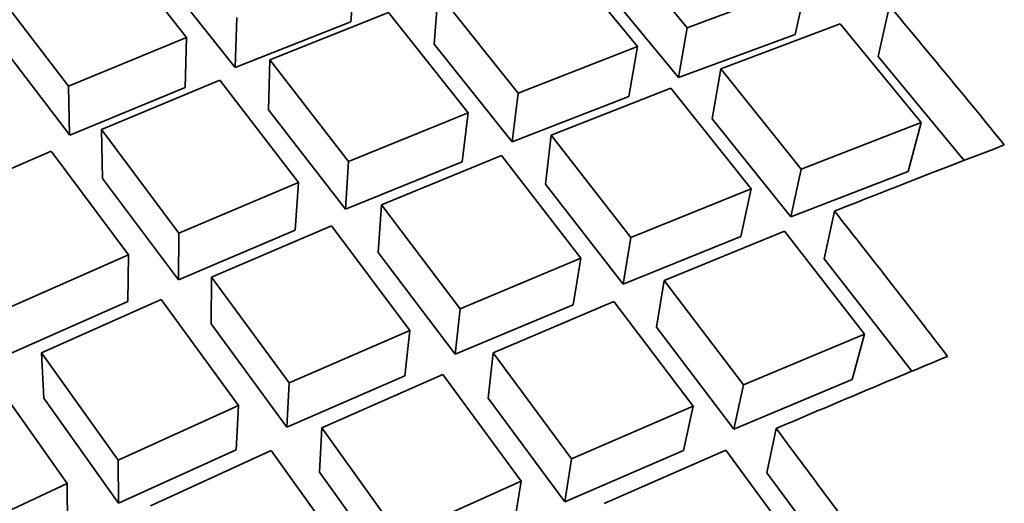
# Model space of a CAD drawing. Extents: x 0 to 420, y 0 to 297.
# Drawn here: x 125 to 125, y 251 to 251 of the extents above; entities that cross this region are included whole.
import ezdxf

# ---------------------------------------------------------------- set-up
doc = ezdxf.new("R2010")
doc.units = 0

msp = doc.modelspace()

# ---------------------------------------------------------------- linework, layer by layer
at = {"color": 7, "lineweight": 35, "ltscale": 0.001002}
for p, q in [((125.28335, 250.96761), (125.25784, 250.9985)), ((125.12534, 250.96451), (125.10058, 250.996)), ((125.26319, 250.88669), (125.30033, 250.9017))]:
    msp.add_line(p, q, dxfattribs=at)
at = {"color": 7, "lineweight": 35, "ltscale": 0.001004}
for p, q in [((125.26767, 250.96164), (125.24223, 250.99272)), ((125.08803, 250.94916), (125.06364, 250.98105)), ((125.28335, 250.96761), (125.32098, 250.98158))]:
    msp.add_line(p, q, dxfattribs=at)
at = {"color": 7, "lineweight": 35, "ltscale": 0.000977051}
msp.add_line((125.14067, 250.95505), (125.11641, 250.98569), dxfattribs=at)
at = {"color": 7, "lineweight": 35, "ltscale": 0.0004045}
msp.add_line((125.1772, 250.96941), (125.17849, 250.98553), dxfattribs=at)
at = {"color": 7, "lineweight": 35, "ltscale": 0.000979124}
msp.add_line((125.28065, 250.95184), (125.25571, 250.98204), dxfattribs=at)
at = {"color": 7, "lineweight": 35, "ltscale": 0.000411735}
msp.add_line((125.32098, 250.98158), (125.31743, 250.9655), dxfattribs=at)
at = {"color": 7, "lineweight": 35, "ltscale": 0.000404911}
msp.add_line((125.20346, 250.96236), (125.20477, 250.9785), dxfattribs=at)
at = {"color": 7, "lineweight": 35, "ltscale": 0.001009}
for p, q in [((125.22996, 250.94698), (125.20477, 250.9785)), ((125.08803, 250.94916), (125.12534, 250.96451)), ((125.21014, 250.86455), (125.24736, 250.88017))]:
    msp.add_line(p, q, dxfattribs=at)
at = {"color": 7, "lineweight": 35, "ltscale": 0.001008}
for p, q in [((125.15161, 250.95747), (125.18906, 250.9724)), ((125.35722, 250.93765), (125.33163, 250.9688))]:
    msp.add_line(p, q, dxfattribs=at)
at = {"color": 7, "lineweight": 35, "ltscale": 0.001011}
for p, q in [((125.2142, 250.9407), (125.18906, 250.9724)), ((125.29812, 250.84093), (125.27364, 250.87314))]:
    msp.add_line(p, q, dxfattribs=at)
at = {"color": 7, "lineweight": 35, "ltscale": 0.000411776}
msp.add_line((125.34724, 250.97455), (125.34369, 250.95847), dxfattribs=at)
at = {"color": 7, "lineweight": 35, "ltscale": 0.000395368}
for p, q in [((125.14067, 250.95505), (125.14113, 250.97086)), ((125.12488, 250.9487), (125.12534, 250.96451))]:
    msp.add_line(p, q, dxfattribs=at)
at = {"color": 7, "lineweight": 35, "ltscale": 0.000981254}
msp.add_line((125.14067, 250.95505), (125.1772, 250.96941), dxfattribs=at)
at = {"color": 7, "lineweight": 35, "ltscale": 0.000399801}
msp.add_line((125.28065, 250.95184), (125.28335, 250.96761), dxfattribs=at)
at = {"color": 7, "lineweight": 35, "ltscale": 0.001007}
msp.add_line((125.29395, 250.95461), (125.33163, 250.9688), dxfattribs=at)
at = {"color": 7, "lineweight": 35, "ltscale": 0.000981145}
msp.add_line((125.08842, 250.9337), (125.06458, 250.96487), dxfattribs=at)
at = {"color": 7, "lineweight": 35, "ltscale": 0.00098087}
msp.add_line((125.28065, 250.95184), (125.31743, 250.9655), dxfattribs=at)
at = {"color": 7, "lineweight": 35, "ltscale": 0.000986273}
msp.add_line((125.2281, 250.93155), (125.20346, 250.96236), dxfattribs=at)
at = {"color": 7, "lineweight": 35, "ltscale": 0.001012}
for p, q in [((125.22996, 250.94698), (125.26767, 250.96164)), ((125.15701, 250.84149), (125.13305, 250.87413))]:
    msp.add_line(p, q, dxfattribs=at)
at = {"color": 7, "lineweight": 35, "ltscale": 0.000399425}
msp.add_line((125.26497, 250.94589), (125.26767, 250.96164), dxfattribs=at)
at = {"color": 7, "lineweight": 35, "ltscale": 0.000395374}
msp.add_line((125.15115, 250.94167), (125.15161, 250.95747), dxfattribs=at)
at = {"color": 7, "lineweight": 35, "ltscale": 0.001015}
for p, q in [((125.17645, 250.92535), (125.15161, 250.95747)), ((125.24047, 250.93367), (125.27825, 250.94856)), ((125.31935, 250.92297), (125.35722, 250.93765)), ((125.15701, 250.84149), (125.19424, 250.85773))]:
    msp.add_line(p, q, dxfattribs=at)
at = {"color": 7, "lineweight": 35, "ltscale": 0.001062}
msp.add_line((125.37079, 250.92574), (125.34369, 250.95847), dxfattribs=at)
at = {"color": 7, "lineweight": 35, "ltscale": 0.000399833}
msp.add_line((125.29124, 250.93884), (125.29395, 250.95461), dxfattribs=at)
at = {"color": 7, "lineweight": 35, "ltscale": 0.001014}
msp.add_line((125.31935, 250.92297), (125.29395, 250.95461), dxfattribs=at)
at = {"color": 7, "lineweight": 35, "ltscale": 0.001013}
for p, q in [((125.09841, 250.93544), (125.13582, 250.95103)), ((125.29812, 250.84093), (125.33549, 250.85657))]:
    msp.add_line(p, q, dxfattribs=at)
at = {"color": 7, "lineweight": 35, "ltscale": 0.001017}
for p, q in [((125.16061, 250.91878), (125.13582, 250.95103)), ((125.3036, 250.91675), (125.27825, 250.94856)), ((125.04526, 250.91241), (125.08253, 250.92867))]:
    msp.add_line(p, q, dxfattribs=at)
at = {"color": 7, "lineweight": 35, "ltscale": 0.000386542}
msp.add_line((125.0884, 250.9337), (125.08803, 250.94916), dxfattribs=at)
at = {"color": 7, "lineweight": 35, "ltscale": 0.00098564}
msp.add_line((125.08842, 250.9337), (125.12488, 250.9487), dxfattribs=at)
at = {"color": 7, "lineweight": 35, "ltscale": 0.000388441}
msp.add_line((125.2281, 250.93155), (125.22996, 250.94698), dxfattribs=at)
at = {"color": 7, "lineweight": 35, "ltscale": 0.000988931}
msp.add_line((125.2281, 250.93155), (125.26497, 250.94589), dxfattribs=at)
at = {"color": 7, "lineweight": 35, "ltscale": 0.00099224}
msp.add_line((125.17544, 250.91028), (125.15115, 250.94167), dxfattribs=at)
at = {"color": 7, "lineweight": 35, "ltscale": 0.001019}
for p, q in [((125.17645, 250.92535), (125.2142, 250.9407)), ((125.24476, 250.81792), (125.2205, 250.85069))]:
    msp.add_line(p, q, dxfattribs=at)
at = {"color": 7, "lineweight": 35, "ltscale": 0.000388487}
msp.add_line((125.21233, 250.92528), (125.2142, 250.9407), dxfattribs=at)
at = {"color": 7, "lineweight": 35, "ltscale": 0.000991459}
msp.add_line((125.31608, 250.90793), (125.29124, 250.93884), dxfattribs=at)
at = {"color": 7, "lineweight": 35, "ltscale": 0.000386551}
msp.add_line((125.0988, 250.91998), (125.09841, 250.93544), dxfattribs=at)
at = {"color": 7, "lineweight": 35, "ltscale": 0.00102}
for p, q in [((125.12289, 250.90279), (125.09841, 250.93544)), ((125.10382, 250.81757), (125.14101, 250.83438))]:
    msp.add_line(p, q, dxfattribs=at)
at = {"color": 7, "lineweight": 35, "ltscale": 0.000398126}
msp.add_line((125.35722, 250.93765), (125.35309, 250.92227), dxfattribs=at)
at = {"color": 7, "lineweight": 35, "ltscale": 0.000388842}
msp.add_line((125.23861, 250.91823), (125.24047, 250.93367), dxfattribs=at)
at = {"color": 7, "lineweight": 35, "ltscale": 0.001023}
msp.add_line((125.26562, 250.9014), (125.24047, 250.93367), dxfattribs=at)
at = {"color": 7, "lineweight": 35, "ltscale": 0.001022}
for p, q in [((125.10695, 250.89589), (125.08253, 250.92867)), ((125.18688, 250.91174), (125.22469, 250.92731))]:
    msp.add_line(p, q, dxfattribs=at)
at = {"color": 7, "lineweight": 35, "ltscale": 0.001025}
msp.add_line((125.24978, 250.89488), (125.22469, 250.92731), dxfattribs=at)
at = {"color": 7, "lineweight": 35, "ltscale": 0.000377745}
msp.add_line((125.17544, 250.91028), (125.17645, 250.92535), dxfattribs=at)
at = {"color": 7, "lineweight": 35, "ltscale": 0.000995703}
msp.add_line((125.17544, 250.91028), (125.21233, 250.92528), dxfattribs=at)
at = {"color": 7, "lineweight": 35, "ltscale": 0.000384927}
for p, q in [((125.31608, 250.90793), (125.31935, 250.92297)), ((125.3036, 250.91675), (125.30033, 250.9017))]:
    msp.add_line(p, q, dxfattribs=at)
at = {"color": 7, "lineweight": 35, "ltscale": 0.0009972}
msp.add_line((125.12272, 250.88806), (125.0988, 250.91998), dxfattribs=at)
at = {"color": 7, "lineweight": 35, "ltscale": 0.000992309}
msp.add_line((125.31608, 250.90793), (125.35309, 250.92227), dxfattribs=at)
at = {"color": 7, "lineweight": 35, "ltscale": 0.001024}
for p, q in [((125.12289, 250.90279), (125.16061, 250.91878)), ((125.26562, 250.9014), (125.3036, 250.91675))]:
    msp.add_line(p, q, dxfattribs=at)
at = {"color": 7, "lineweight": 35, "ltscale": 0.000378125}
msp.add_line((125.15959, 250.90369), (125.16061, 250.91878), dxfattribs=at)
at = {"color": 7, "lineweight": 35, "ltscale": 0.000999699}
msp.add_line((125.26319, 250.88669), (125.23861, 250.91823), dxfattribs=at)
at = {"color": 7, "lineweight": 35, "ltscale": 0.000378151}
msp.add_line((125.18585, 250.89665), (125.18688, 250.91174), dxfattribs=at)
at = {"color": 7, "lineweight": 35, "ltscale": 0.00103}
msp.add_line((125.21172, 250.87889), (125.18688, 250.91174), dxfattribs=at)
at = {"color": 7, "lineweight": 35, "ltscale": 0.00038534}
msp.add_line((125.32987, 250.90971), (125.32659, 250.89465), dxfattribs=at)
at = {"color": 7, "lineweight": 35, "ltscale": 0.001028}
for p, q in [((125.13322, 250.88885), (125.17102, 250.90508)), ((125.27605, 250.88785), (125.3141, 250.9034))]:
    msp.add_line(p, q, dxfattribs=at)
at = {"color": 7, "lineweight": 35, "ltscale": 0.001032}
for p, q in [((125.19581, 250.87207), (125.17102, 250.90508)), ((125.21172, 250.87889), (125.24978, 250.89488))]:
    msp.add_line(p, q, dxfattribs=at)
at = {"color": 7, "lineweight": 35, "ltscale": 0.001001}
msp.add_line((125.12272, 250.88806), (125.15959, 250.90369), dxfattribs=at)
at = {"color": 7, "lineweight": 35, "ltscale": 0.000368142}
for p, q in [((125.12272, 250.88806), (125.12289, 250.90279)), ((125.10678, 250.88116), (125.10695, 250.89589)), ((125.13305, 250.87413), (125.13322, 250.88885))]:
    msp.add_line(p, q, dxfattribs=at)
at = {"color": 7, "lineweight": 35, "ltscale": 0.000372705}
msp.add_line((125.26319, 250.88669), (125.26562, 250.9014), dxfattribs=at)
at = {"color": 7, "lineweight": 35, "ltscale": 0.001029}
for p, q in [((125.33932, 250.8709), (125.3141, 250.9034)), ((125.06931, 250.87927), (125.10695, 250.89589))]:
    msp.add_line(p, q, dxfattribs=at)
at = {"color": 7, "lineweight": 35, "ltscale": 0.001006}
msp.add_line((125.21014, 250.86455), (125.18585, 250.89665), dxfattribs=at)
at = {"color": 7, "lineweight": 35, "ltscale": 0.000372674}
for p, q in [((125.24736, 250.88017), (125.24978, 250.89488)), ((125.27364, 250.87314), (125.27605, 250.88785))]:
    msp.add_line(p, q, dxfattribs=at)
at = {"color": 7, "lineweight": 35, "ltscale": 0.001125}
msp.add_line((125.35429, 250.85921), (125.32659, 250.89465), dxfattribs=at)
at = {"color": 7, "lineweight": 35, "ltscale": 0.001035}
for p, q in [((125.15773, 250.85547), (125.13322, 250.88885)), ((125.30111, 250.85489), (125.27605, 250.88785))]:
    msp.add_line(p, q, dxfattribs=at)
at = {"color": 7, "lineweight": 35, "ltscale": 0.001005}
msp.add_line((125.06998, 250.86493), (125.10678, 250.88116), dxfattribs=at)
at = {"color": 7, "lineweight": 35, "ltscale": 0.001033}
msp.add_line((125.07955, 250.86502), (125.11728, 250.88187), dxfattribs=at)
at = {"color": 7, "lineweight": 35, "ltscale": 0.001037}
for p, q in [((125.14174, 250.84836), (125.11728, 250.88187)), ((125.28521, 250.84813), (125.26022, 250.88124))]:
    msp.add_line(p, q, dxfattribs=at)
at = {"color": 7, "lineweight": 35, "ltscale": 0.001036}
for p, q in [((125.22208, 250.86504), (125.26022, 250.88124)), ((125.30111, 250.85489), (125.33932, 250.8709))]:
    msp.add_line(p, q, dxfattribs=at)
at = {"color": 7, "lineweight": 35, "ltscale": 0.000360749}
for p, q in [((125.21014, 250.86455), (125.21172, 250.87889)), ((125.2205, 250.85069), (125.22208, 250.86504))]:
    msp.add_line(p, q, dxfattribs=at)
at = {"color": 7, "lineweight": 35, "ltscale": 0.001038}
msp.add_line((125.15773, 250.85547), (125.19581, 250.87207), dxfattribs=at)
at = {"color": 7, "lineweight": 35, "ltscale": 0.000360728}
msp.add_line((125.19424, 250.85773), (125.19581, 250.87207), dxfattribs=at)
at = {"color": 7, "lineweight": 35, "ltscale": 0.000370826}
msp.add_line((125.33932, 250.8709), (125.33549, 250.85657), dxfattribs=at)
at = {"color": 7, "lineweight": 35, "ltscale": 0.00104}
msp.add_line((125.10369, 250.83115), (125.07955, 250.86502), dxfattribs=at)
at = {"color": 7, "lineweight": 35, "ltscale": 0.000358974}
msp.add_line((125.08022, 250.85068), (125.07955, 250.86502), dxfattribs=at)
at = {"color": 7, "lineweight": 35, "ltscale": 0.001042}
msp.add_line((125.24688, 250.83151), (125.22208, 250.86504), dxfattribs=at)
at = {"color": 7, "lineweight": 35, "ltscale": 0.001041}
msp.add_line((125.08762, 250.82375), (125.06353, 250.85773), dxfattribs=at)
at = {"color": 7, "lineweight": 35, "ltscale": 0.001043}
msp.add_line((125.16801, 250.84132), (125.20617, 250.85815), dxfattribs=at)
at = {"color": 7, "lineweight": 35, "ltscale": 0.001045}
msp.add_line((125.23092, 250.82446), (125.20617, 250.85815), dxfattribs=at)
at = {"color": 7, "lineweight": 35, "ltscale": 0.000349896}
for p, q in [((125.15701, 250.84149), (125.15773, 250.85547)), ((125.14101, 250.83438), (125.14174, 250.84836))]:
    msp.add_line(p, q, dxfattribs=at)
at = {"color": 7, "lineweight": 35, "ltscale": 0.000356963}
for p, q in [((125.30111, 250.85489), (125.29812, 250.84093)), ((125.31149, 250.84108), (125.30849, 250.82712))]:
    msp.add_line(p, q, dxfattribs=at)
at = {"color": 7, "lineweight": 35, "ltscale": 0.001016}
msp.add_line((125.10382, 250.81757), (125.08022, 250.85068), dxfattribs=at)
at = {"color": 7, "lineweight": 35, "ltscale": 0.001044}
for p, q in [((125.10369, 250.83115), (125.14174, 250.84836)), ((125.24688, 250.83151), (125.28521, 250.84813))]:
    msp.add_line(p, q, dxfattribs=at)
at = {"color": 7, "lineweight": 35, "ltscale": 0.000357296}
msp.add_line((125.28521, 250.84813), (125.28223, 250.83415), dxfattribs=at)
at = {"color": 7, "lineweight": 35, "ltscale": 0.000349886}
msp.add_line((125.16729, 250.82735), (125.16801, 250.84132), dxfattribs=at)
at = {"color": 7, "lineweight": 35, "ltscale": 0.001049}
msp.add_line((125.19252, 250.80725), (125.16801, 250.84132), dxfattribs=at)
at = {"color": 7, "lineweight": 35, "ltscale": 0.001048}
for p, q in [((125.11389, 250.81671), (125.15202, 250.83414)), ((125.25718, 250.81743), (125.29558, 250.83423)), ((125.32045, 250.80048), (125.29558, 250.83423)), ((125.04966, 250.80597), (125.08762, 250.82375))]:
    msp.add_line(p, q, dxfattribs=at)
at = {"color": 7, "lineweight": 35, "ltscale": 0.001051}
msp.add_line((125.17648, 250.79994), (125.15202, 250.83414), dxfattribs=at)
at = {"color": 7, "lineweight": 35, "ltscale": 0.001021}
msp.add_line((125.24476, 250.81792), (125.28223, 250.83415), dxfattribs=at)
at = {"color": 7, "lineweight": 35, "ltscale": 0.000339524}
msp.add_line((125.10382, 250.81757), (125.10369, 250.83115), dxfattribs=at)
at = {"color": 7, "lineweight": 35, "ltscale": 0.000344001}
msp.add_line((125.24476, 250.81792), (125.24688, 250.83151), dxfattribs=at)
at = {"color": 7, "lineweight": 35, "ltscale": 0.001026}
msp.add_line((125.19125, 250.79404), (125.16729, 250.82735), dxfattribs=at)
at = {"color": 7, "lineweight": 35, "ltscale": 0.001185}
msp.add_line((125.33672, 250.78905), (125.30849, 250.82712), dxfattribs=at)
at = {"color": 7, "lineweight": 35, "ltscale": 0.000339527}
msp.add_line((125.08776, 250.81017), (125.08762, 250.82375), dxfattribs=at)
at = {"color": 7, "lineweight": 35, "ltscale": 0.001052}
msp.add_line((125.19252, 250.80725), (125.23092, 250.82446), dxfattribs=at)
at = {"color": 7, "lineweight": 35, "ltscale": 0.00034406}
msp.add_line((125.22878, 250.81087), (125.23092, 250.82446), dxfattribs=at)
at = {"color": 7, "lineweight": 35}
for centre, radius, start, end in [((122.34105, 248.45784), 3.92059, 39.10298, 39.9352), ((126.82625, 247.15176), 4.0449, 110.89683, 111.7119), ((121.81622, 248.13597), 4.47654, 37.54417, 38.28816), ((127.12675, 246.60271), 4.61076, 112.45564, 113.18512), ((121.19362, 247.75885), 5.14363, 36.15479, 36.81496)]:
    msp.add_arc(centre, radius, start, end, dxfattribs=at)

doc.saveas('drawing.dxf')
